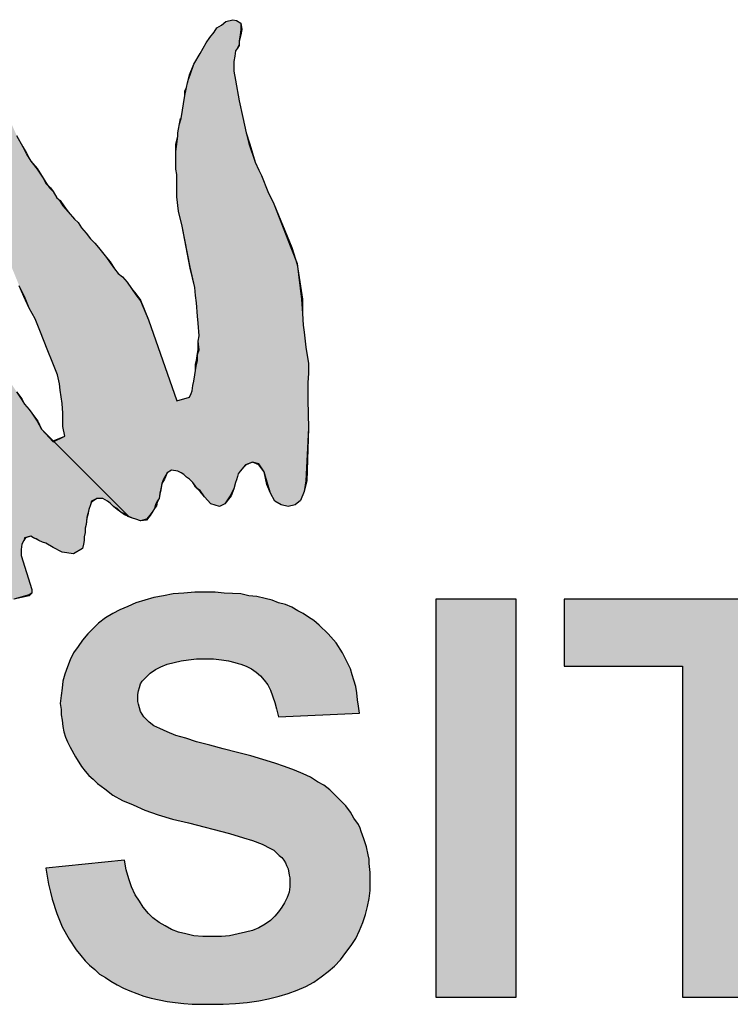
# Model space of a CAD drawing. Extents: x 40 to 322, y -2 to 386.
# Drawn here: x 61 to 78, y 75 to 99 of the extents above; entities that cross this region are included whole.
import ezdxf

# ---------------------------------------------------------------- set-up
doc = ezdxf.new("R2010")
doc.units = 0
doc.layers.get('0').update_dxf_attribs({"linetype": 'CONTINUOUS'})
doc.layers.add('TB', color=7, linetype='CONTINUOUS')
doc.layers.add('TEXT', color=3, linetype='CONTINUOUS')

# ---------------------------------------------------------------- blocks, each defined once
blk = doc.blocks.new('*U4')
at = {"linetype": 'Continuous'}
for points in [[(1.21431, 1.33678), (1.21431, 1.58747), (1.16383, 1.58747)], [(1.16383, 1.58747), (1.16383, 1.33678), (1.21431, 1.33678)], [(1.24459, 1.54541), (1.44425, 1.58747), (1.24459, 1.58747)], [(1.44425, 1.58747), (1.24459, 1.54541), (1.31918, 1.54541)], [(1.44425, 1.58747), (1.31918, 1.54541), (1.44425, 1.54541)], [(1.36966, 1.54541), (1.31918, 1.33678), (1.36966, 1.33678)], [(1.31918, 1.54541), (1.36966, 1.54541), (1.44425, 1.54541)], [(1.31918, 1.54541), (1.31918, 1.33678), (1.36966, 1.54541)]]:
    blk.add_solid(points, dxfattribs=at)

msp = doc.modelspace()

# ---------------------------------------------------------------- hatches: boundary and pattern name
at = {"layer": 'TB', "linetype": 'Continuous'}
msp.add_hatch(color=0, dxfattribs=at).paths.add_polyline_path([(62.565, 75.552), (62.673, 75.443), (62.825, 75.357), (62.955, 75.27), (63.107, 75.183), (63.259, 75.096), (63.411, 75.031), (63.584, 74.966), (63.758, 74.901), (63.931, 74.858), (64.126, 74.815), (64.321, 74.771), (64.517, 74.749), (64.733, 74.728), (64.929, 74.706), (65.167, 74.706), (65.384, 74.706), (65.688, 74.706), (65.991, 74.728), (66.273, 74.749), (66.555, 74.793), (66.793, 74.836), (67.054, 74.901), (67.27, 74.966), (67.487, 75.053), (67.704, 75.14), (67.899, 75.248), (68.073, 75.378), (68.246, 75.508), (68.398, 75.639), (68.55, 75.79), (68.68, 75.964), (68.81, 76.137), (68.918, 76.311), (69.005, 76.506), (69.092, 76.701), (69.157, 76.896), (69.2, 77.091), (69.244, 77.287), (69.265, 77.482), (69.265, 77.699), (69.265, 77.915), (69.244, 78.132), (69.244, 78.241), (69.222, 78.349), (69.179, 78.544), (69.114, 78.739), (69.049, 78.913), (69.027, 79), (68.984, 79.086), (68.875, 79.238), (68.788, 79.39), (68.68, 79.542), (68.55, 79.672), (68.42, 79.802), (68.29, 79.932), (68.138, 80.04), (67.986, 80.127), (67.813, 80.236), (67.639, 80.322), (67.422, 80.409), (67.184, 80.496), (66.945, 80.582), (66.36, 80.756), (66.034, 80.843), (65.688, 80.929), (65.362, 81.016), (65.037, 81.103), (64.777, 81.19), (64.538, 81.255), (64.321, 81.341), (64.148, 81.428), (63.996, 81.493), (63.888, 81.58), (63.823, 81.645), (63.758, 81.71), (63.714, 81.775), (63.671, 81.84), (63.649, 81.927), (63.628, 82.014), (63.606, 82.079), (63.606, 82.165), (63.606, 82.252), (63.628, 82.339), (63.649, 82.426), (63.671, 82.512), (63.714, 82.577), (63.779, 82.642), (63.844, 82.708), (63.909, 82.773), (64.04, 82.859), (64.17, 82.924), (64.321, 82.989), (64.495, 83.033), (64.668, 83.076), (64.842, 83.098), (65.037, 83.12), (65.254, 83.12), (65.449, 83.12), (65.644, 83.098), (65.818, 83.076), (65.969, 83.033), (66.056, 83.011), (66.121, 82.989), (66.251, 82.946), (66.381, 82.881), (66.49, 82.794), (66.598, 82.708), (66.685, 82.599), (66.772, 82.491), (66.837, 82.361), (66.945, 82.057), (66.989, 81.905), (67.032, 81.71), (69.005, 81.797), (68.984, 81.97), (68.962, 82.122), (68.94, 82.296), (68.918, 82.447), (68.875, 82.599), (68.832, 82.729), (68.788, 82.881), (68.723, 83.011), (68.658, 83.141), (68.593, 83.271), (68.441, 83.51), (68.246, 83.727), (68.029, 83.944), (67.899, 84.052), (67.769, 84.139), (67.639, 84.225), (67.509, 84.29), (67.357, 84.377), (67.205, 84.442), (67.032, 84.486), (66.88, 84.551), (66.707, 84.594), (66.512, 84.637), (66.316, 84.659), (66.121, 84.702), (65.709, 84.724), (65.492, 84.746), (65.276, 84.746), (64.994, 84.746), (64.733, 84.724), (64.473, 84.702), (64.235, 84.659), (63.996, 84.616), (63.779, 84.551), (63.562, 84.486), (63.367, 84.399), (63.172, 84.312), (62.999, 84.225), (62.825, 84.117), (62.652, 83.987), (62.522, 83.857), (62.392, 83.727), (62.261, 83.575), (62.153, 83.423), (62.045, 83.271), (61.958, 83.098), (61.893, 82.924), (61.828, 82.751), (61.784, 82.577), (61.763, 82.404), (61.741, 82.23), (61.719, 82.035), (61.741, 81.884), (61.741, 81.753), (61.763, 81.623), (61.784, 81.472), (61.806, 81.341), (61.849, 81.211), (61.893, 81.103), (61.958, 80.973), (62.088, 80.734), (62.24, 80.496), (62.327, 80.387), (62.413, 80.279), (62.522, 80.192), (62.63, 80.084), (62.804, 79.954), (62.999, 79.802), (63.237, 79.672), (63.497, 79.563), (63.779, 79.433), (64.105, 79.325), (64.452, 79.216), (64.842, 79.13), (65.839, 78.869), (66.186, 78.761), (66.403, 78.696), (66.642, 78.609), (66.837, 78.501), (66.924, 78.457), (66.989, 78.392), (67.054, 78.327), (67.119, 78.284), (67.162, 78.219), (67.205, 78.154), (67.227, 78.089), (67.27, 78.002), (67.292, 77.85), (67.314, 77.785), (67.314, 77.699), (67.314, 77.568), (67.292, 77.438), (67.249, 77.308), (67.184, 77.178), (67.119, 77.07), (67.032, 76.961), (66.945, 76.853), (66.837, 76.744), (66.707, 76.658), (66.555, 76.571), (66.403, 76.506), (66.23, 76.463), (66.056, 76.419), (65.839, 76.376), (65.644, 76.354), (65.406, 76.354), (65.189, 76.354), (64.972, 76.376), (64.777, 76.419), (64.603, 76.463), (64.43, 76.528), (64.278, 76.614), (64.126, 76.701), (63.974, 76.809), (63.866, 76.918), (63.736, 77.07), (63.649, 77.221), (63.541, 77.373), (63.454, 77.568), (63.389, 77.764), (63.324, 77.98), (63.281, 78.219), (61.372, 78.024), (61.437, 77.633), (61.481, 77.438), (61.524, 77.265), (61.633, 76.918), (61.763, 76.593), (61.936, 76.289), (62.11, 76.029), (62.218, 75.899), (62.327, 75.769), (62.435, 75.66)])
at = {"layer": 'TEXT'}
for points in [[(67.748, 89.43), (67.748, 89.842), (67.769, 90.08), (67.769, 90.319), (67.726, 90.557), (67.704, 90.709), (67.682, 90.861), (67.661, 91.078), (67.639, 91.251), (67.617, 91.533), (67.596, 91.88), (67.502, 92.632), (67.487, 92.726), (67.451, 92.841), (67.336, 93.138), (66.924, 94.2), (66.772, 94.504), (66.62, 94.894), (66.555, 95.024), (66.468, 95.219), (66.316, 95.675), (66.251, 95.935), (66.165, 96.303), (66.078, 96.715), (65.991, 97.214), (65.948, 97.431), (65.948, 97.67), (65.969, 97.8), (65.991, 97.93), (66.034, 97.995), (66.078, 98.082), (66.078, 98.168), (66.1, 98.32), (66.121, 98.45), (66.121, 98.602), (66.013, 98.667), (65.926, 98.689), (65.753, 98.645), (65.644, 98.559), (65.536, 98.494), (65.471, 98.385), (65.362, 98.255), (65.276, 98.125), (65.124, 97.865), (64.972, 97.604), (64.885, 97.344), (64.842, 97.236), (64.82, 97.149), (64.798, 97.041), (64.777, 96.954), (64.755, 96.846), (64.668, 96.282), (64.625, 96.152), (64.603, 96.022), (64.582, 95.935), (64.582, 95.848), (64.56, 95.653), (64.538, 95.479), (64.538, 95.328), (64.538, 95.046), (64.56, 94.916), (64.56, 94.742), (64.56, 94.504), (64.56, 94.374), (64.603, 94.027), (64.69, 93.658), (64.885, 92.661), (64.994, 92.162), (65.015, 91.967), (65.037, 91.793), (65.059, 91.468), (65.08, 91.294), (65.102, 90.991), (65.08, 90.861), (65.102, 90.644), (65.059, 90.535), (65.059, 90.384), (65.037, 90.297), (65.015, 90.145), (64.994, 90.037), (64.972, 89.885), (64.95, 89.777), (64.929, 89.646), (64.907, 89.581), (64.864, 89.495), (64.56, 89.408), (63.866, 91.381), (63.671, 91.837), (63.562, 91.988), (63.454, 92.14), (63.346, 92.292), (63.237, 92.422), (63.129, 92.509), (63.042, 92.617), (62.934, 92.769), (62.847, 92.899), (62.652, 93.138), (62.565, 93.246), (62.457, 93.354), (62.348, 93.485), (62.24, 93.615), (62.153, 93.745), (62.066, 93.831), (61.915, 94.005), (61.784, 94.157), (61.698, 94.287), (61.633, 94.352), (61.546, 94.504), (61.459, 94.59), (61.416, 94.655), (61.372, 94.699), (61.307, 94.829), (61.156, 95.046), (61.004, 95.241), (60.895, 95.414), (60.809, 95.588), (60.657, 95.87), (60.483, 96.26), (60.18, 97.106), (60.115, 97.258), (59.963, 97.453), (59.811, 97.518), (59.681, 97.453), (59.638, 97.409), (59.573, 97.323), (59.529, 97.214), (59.464, 97.127), (59.464, 96.997), (59.421, 96.867), (59.399, 96.737), (59.377, 96.607), (59.356, 96.455), (59.334, 96.347), (59.356, 96.26), (59.399, 95.957), (59.421, 95.718), (59.486, 95.371), (59.529, 95.133), (59.573, 94.894), (59.638, 94.655), (59.768, 94.2), (59.941, 93.636), (60.245, 93.138), (60.353, 92.921), (60.527, 92.682), (60.722, 92.205), (60.852, 91.945), (60.96, 91.663), (61.112, 91.403), (61.221, 91.121), (61.416, 90.622), (61.524, 90.362), (61.654, 90.037), (61.698, 89.82), (61.719, 89.668), (61.763, 89.343), (61.784, 89.104), (61.784, 88.931), (61.784, 88.779), (61.828, 88.541), (61.561, 88.417), (63.389, 86.589), (63.476, 86.546), (63.562, 86.524), (63.671, 86.481), (63.823, 86.524), (63.909, 86.632), (63.974, 86.719), (64.018, 86.784), (64.04, 86.871), (64.083, 86.958), (64.126, 87.023), (64.148, 87.153), (64.17, 87.261), (64.191, 87.391), (64.235, 87.5), (64.321, 87.652), (64.43, 87.717), (64.582, 87.695), (64.668, 87.652), (64.733, 87.608), (64.798, 87.543), (64.864, 87.5), (64.95, 87.413), (65.015, 87.326), (65.059, 87.261), (65.124, 87.218), (65.232, 87.066), (65.384, 86.893), (65.601, 86.828), (65.731, 86.893), (65.861, 87.088), (65.948, 87.261), (65.991, 87.413), (66.013, 87.478), (66.034, 87.565), (66.056, 87.63), (66.1, 87.695), (66.23, 87.847), (66.403, 87.912), (66.555, 87.868), (66.685, 87.673), (66.772, 87.37), (66.837, 87.153), (66.945, 86.958), (67.097, 86.871), (67.27, 86.828), (67.444, 86.871), (67.574, 86.979), (67.661, 87.196), (67.704, 87.456), (67.769, 88.736)], [(60.787, 85.917), (60.83, 86.004), (60.852, 86.069), (61.004, 86.112), (61.069, 86.069), (61.134, 86.047), (61.199, 86.004), (61.286, 85.96), (61.372, 85.938), (61.546, 85.83), (61.763, 85.722), (62.045, 85.678), (62.261, 85.808), (62.283, 85.917), (62.305, 86.004), (62.305, 86.09), (62.327, 86.199), (62.327, 86.307), (62.348, 86.394), (62.37, 86.567), (62.392, 86.654), (62.413, 86.762), (62.457, 86.871), (62.478, 86.958), (62.608, 87.023), (62.76, 87.023), (62.869, 86.958), (62.934, 86.914), (63.02, 86.828), (63.107, 86.784), (63.194, 86.697), (63.281, 86.654), (63.343, 86.608), (63.389, 86.589), (61.561, 88.417), (61.546, 88.41), (61.264, 88.714), (61.156, 88.909), (61.025, 89.104), (60.96, 89.191), (60.852, 89.321), (60.765, 89.451), (60.657, 89.625), (60.57, 89.755), (60.44, 89.95), (60.353, 90.058), (60.245, 90.167), (60.158, 90.275), (60.05, 90.362), (59.963, 90.427), (59.898, 90.449), (59.833, 90.492), (59.746, 90.557), (59.638, 90.666), (59.573, 90.774), (59.464, 90.839), (59.421, 90.882), (59.356, 90.926), (59.291, 90.969), (59.204, 91.034), (59.117, 91.099), (58.922, 91.208), (58.727, 91.316), (58.662, 91.381), (58.575, 91.446), (58.51, 91.49), (58.445, 91.555), (58.38, 91.598), (58.272, 91.685), (58.163, 91.75), (58.098, 91.837), (58.085, 91.845), (58.033, 91.858), (57.968, 91.902), (57.795, 92.053), (57.773, 92.053), (57.643, 92.14), (57.556, 92.205), (57.491, 92.227), (57.448, 92.292), (57.361, 92.335), (57.274, 92.379), (57.187, 92.422), (57.122, 92.465), (57.036, 92.552), (56.949, 92.595), (56.84, 92.639), (56.754, 92.704), (56.624, 92.769), (56.559, 92.812), (56.472, 92.877), (56.385, 92.921), (56.298, 93.007), (56.19, 93.094), (56.103, 93.203), (55.995, 93.311), (55.958, 93.361), (55.908, 93.398), (55.8, 93.528), (55.735, 93.636), (55.648, 93.766), (55.561, 93.897), (55.431, 94.027), (55.323, 94.157), (55.214, 94.309), (55.149, 94.417), (54.997, 94.634), (54.889, 94.851), (54.759, 95.024), (54.672, 95.133), (54.499, 95.133), (54.39, 95.046), (54.325, 94.894), (54.39, 94.634), (54.412, 94.439), (54.477, 94.113), (54.477, 93.94), (54.564, 93.615), (54.65, 93.181), (54.759, 92.769), (54.889, 92.444), (54.997, 92.27), (55.149, 92.032), (55.258, 91.815), (55.344, 91.62), (55.496, 91.316), (55.604, 91.143), (55.654, 91.084), (55.713, 91.034), (55.8, 90.947), (55.877, 90.851), (55.973, 90.774), (56.06, 90.666), (56.125, 90.579), (56.233, 90.492), (56.32, 90.427), (56.407, 90.362), (56.493, 90.275), (56.58, 90.232), (56.667, 90.189), (56.732, 90.123), (56.84, 90.058), (56.884, 90.037), (56.971, 89.972), (57.079, 89.885), (57.166, 89.82), (57.274, 89.733), (57.317, 89.69), (57.404, 89.625), (57.469, 89.581), (57.578, 89.495), (57.686, 89.451), (57.795, 89.365), (57.881, 89.278), (57.968, 89.148), (58.055, 89.018), (58.12, 88.931), (58.185, 88.866), (58.293, 88.736), (58.402, 88.562), (58.532, 88.28), (58.662, 88.064), (58.77, 87.847), (58.879, 87.63), (59.182, 86.849), (59.052, 86.741), (58.857, 86.762), (58.835, 86.762), (58.749, 86.806), (58.705, 86.849), (58.64, 86.936), (58.532, 87.001), (58.445, 87.066), (58.358, 87.131), (58.25, 87.218), (58.163, 87.283), (58.098, 87.283), (58.055, 87.305), (58.055, 87.37), (57.968, 87.391), (57.903, 87.435), (57.816, 87.478), (57.729, 87.586), (57.664, 87.652), (57.599, 87.673), (57.513, 87.717), (57.361, 87.803), (57.296, 87.825), (57.231, 87.868), (57.144, 87.912), (57.131, 87.92), (57.079, 87.933), (57.079, 87.955), (57.057, 87.977), (57.014, 87.998), (56.962, 88.011), (56.949, 87.998), (56.862, 88.064), (56.775, 88.085), (56.667, 88.085), (56.559, 88.129), (56.472, 88.194), (56.363, 88.237), (56.255, 88.28), (56.19, 88.302), (56.125, 88.345), (55.995, 88.389), (55.865, 88.389), (55.778, 88.41), (55.691, 88.432), (55.583, 88.475), (55.496, 88.519), (55.431, 88.541), (55.344, 88.562), (55.236, 88.606), (55.127, 88.649), (55.041, 88.671), (54.911, 88.692), (54.802, 88.757), (54.715, 88.779), (54.65, 88.822), (54.542, 88.844), (54.477, 88.866), (54.39, 88.887), (54.238, 88.887), (54.13, 88.931), (54.022, 88.974), (53.87, 88.974), (53.761, 89.018), (53.631, 89.039), (53.523, 89.039), (53.43, 89.076), (53.393, 89.083), (53.306, 89.083), (53.219, 89.126), (53.111, 89.169), (53.002, 89.213), (52.894, 89.256), (52.807, 89.278), (52.699, 89.299), (52.59, 89.343), (52.439, 89.408), (52.352, 89.473), (52.243, 89.516), (52.157, 89.56), (52.07, 89.603), (52.027, 89.646), (51.94, 89.668), (51.875, 89.711), (51.81, 89.733), (51.758, 89.768), (51.723, 89.777), (51.658, 89.82), (51.593, 89.863), (51.506, 89.95), (51.419, 90.037), (51.333, 90.145), (51.268, 90.21), (51.181, 90.275), (51.116, 90.34), (51.051, 90.405), (51.018, 90.438), (50.964, 90.47), (50.877, 90.579), (50.769, 90.709), (50.682, 90.861), (50.53, 90.947), (50.4, 90.882), (50.314, 90.622), (50.314, 90.384), (50.335, 90.319), (50.379, 90.145), (50.465, 89.972), (50.617, 89.646), (50.791, 89.321), (50.856, 89.191), (51.029, 88.931), (51.094, 88.866), (51.203, 88.757), (51.268, 88.671), (51.376, 88.562), (51.484, 88.41), (51.593, 88.28), (51.658, 88.194), (51.766, 88.107), (51.831, 88.085), (51.918, 88.02), (51.962, 87.977), (52.048, 87.912), (52.113, 87.847), (52.222, 87.738), (52.287, 87.673), (52.417, 87.586), (52.46, 87.565), (52.547, 87.5), (52.612, 87.435), (52.699, 87.391), (52.786, 87.326), (52.916, 87.246), (53.089, 87.153), (53.067, 87.153), (53.154, 87.131), (53.219, 87.088), (53.306, 87.044), (53.349, 87.001), (53.414, 86.958), (53.479, 86.914), (53.566, 86.871), (53.631, 86.828), (53.74, 86.784), (53.848, 86.741), (54, 86.676), (54.065, 86.654), (54.152, 86.611), (54.303, 86.546), (54.347, 86.502), (54.434, 86.459), (54.52, 86.437), (54.694, 86.416), (54.759, 86.394), (54.824, 86.35), (54.889, 86.329), (54.976, 86.285), (55.041, 86.242), (55.106, 86.22), (55.171, 86.155), (55.258, 86.09), (55.344, 86.004), (55.431, 85.96), (55.518, 85.895), (55.583, 85.873), (55.669, 85.852), (55.713, 85.808), (55.8, 85.787), (55.865, 85.743), (55.93, 85.7), (56.016, 85.613), (56.081, 85.57), (56.19, 85.483), (56.233, 85.418), (56.32, 85.353), (56.385, 85.288), (56.472, 85.223), (56.559, 85.158), (56.667, 85.049), (56.732, 84.941), (56.862, 84.876), (56.927, 84.768), (57.036, 84.681), (57.122, 84.551), (57.187, 84.442), (57.274, 84.312), (57.252, 84.204), (57.231, 84.052), (57.144, 84.009), (56.971, 84.074), (56.884, 84.139), (56.862, 84.182), (56.775, 84.182), (56.762, 84.191), (56.71, 84.204), (56.624, 84.247), (56.537, 84.312), (56.407, 84.377), (56.277, 84.421), (56.081, 84.442), (55.93, 84.507), (55.821, 84.529), (55.713, 84.572), (55.669, 84.637), (55.604, 84.616), (55.496, 84.637), (55.431, 84.681), (55.323, 84.702), (55.192, 84.724), (55.084, 84.724), (54.954, 84.746), (54.802, 84.768), (54.65, 84.789), (54.542, 84.811), (54.412, 84.811), (54.282, 84.833), (54.26, 84.833), (54.065, 84.854), (53.848, 84.854), (53.653, 84.833), (53.436, 84.833), (53.219, 84.833), (53.067, 84.811), (52.872, 84.811), (52.655, 84.811), (52.395, 84.789), (52.2, 84.768), (52.027, 84.768), (51.875, 84.746), (51.766, 84.746), (51.571, 84.746), (51.463, 84.724), (51.311, 84.702), (51.159, 84.724), (50.856, 84.702), (50.66, 84.724), (50.4, 84.724), (50.292, 84.746), (50.14, 84.746), (50.032, 84.768), (49.902, 84.789), (49.771, 84.833), (49.641, 84.833), (49.511, 84.854), (49.403, 84.854), (49.273, 84.898), (49.143, 84.898), (49.012, 84.984), (48.926, 85.028), (48.861, 85.049), (48.774, 85.093), (48.709, 85.136), (48.644, 85.18), (48.579, 85.18), (48.47, 85.223), (48.384, 85.266), (48.319, 85.31), (48.21, 85.331), (48.145, 85.375), (48.08, 85.418), (48.015, 85.44), (47.95, 85.526), (47.863, 85.57), (47.69, 85.592), (47.56, 85.483), (47.54, 85.365), (47.56, 85.266), (47.69, 85.049), (47.972, 84.702), (48.08, 84.594), (48.188, 84.442), (48.275, 84.312), (48.405, 84.16), (48.492, 84.117), (48.579, 83.987), (48.687, 83.922), (48.796, 83.857), (48.861, 83.813), (48.969, 83.727), (49.034, 83.662), (49.143, 83.618), (49.186, 83.575), (49.251, 83.51), (49.359, 83.401), (49.424, 83.38), (49.511, 83.336), (49.641, 83.25), (49.815, 83.163), (49.945, 83.12), (50.032, 83.076), (50.118, 83.076), (50.183, 83.054), (50.248, 83.033), (50.335, 82.989), (50.4, 82.946), (50.465, 82.924), (50.53, 82.903), (50.617, 82.859), (50.747, 82.816), (50.856, 82.794), (51.007, 82.773), (51.116, 82.751), (51.289, 82.708), (51.419, 82.642), (51.701, 82.642), (51.94, 82.621), (52.113, 82.621), (52.243, 82.599), (52.374, 82.599), (52.504, 82.599), (52.612, 82.577), (52.634, 82.563), (52.655, 82.556), (52.72, 82.534), (52.851, 82.512), (53.111, 82.512), (53.263, 82.512), (53.436, 82.512), (53.523, 82.491), (53.61, 82.491), (53.696, 82.447), (53.783, 82.426), (53.87, 82.382), (53.978, 82.361), (54.108, 82.317), (54.238, 82.296), (54.347, 82.274), (54.434, 82.252), (54.499, 82.209), (54.65, 82.187), (54.759, 82.165), (54.824, 82.122), (54.911, 82.1), (55.279, 81.905), (55.258, 81.905), (55.323, 81.884), (55.388, 81.84), (55.453, 81.818), (55.561, 81.775), (55.583, 81.753), (55.843, 81.645), (55.872, 81.631), (58.532, 82.296), (58.423, 82.447), (58.315, 82.577), (58.315, 82.708), (58.358, 82.773), (58.402, 82.859), (58.445, 82.946), (58.553, 83.033), (58.64, 83.098), (58.857, 83.141), (59.031, 83.141), (59.226, 83.141), (59.377, 83.163), (59.529, 83.228), (59.616, 83.293), (59.681, 83.358), (59.703, 83.532), (59.616, 83.77), (59.443, 84.009), (59.269, 84.334), (59.291, 84.421), (59.334, 84.507), (59.377, 84.594), (59.486, 84.659), (59.659, 84.681), (59.811, 84.659), (59.92, 84.637), (60.05, 84.616), (60.115, 84.616), (60.223, 84.594), (60.245, 84.594), (60.26, 84.588), (60.353, 84.572), (60.592, 84.572), (60.96, 84.681), (61.025, 84.724), (61.025, 84.811), (60.765, 85.635), (60.765, 85.787)]]:
    msp.add_hatch(color=0, dxfattribs=at).paths.add_polyline_path(points)

# ---------------------------------------------------------------- linework, layer by layer
at = {"color": 7}
for points in [[(60.657, 95.87), (60.809, 95.588), (60.895, 95.414), (61.004, 95.241), (61.156, 95.046), (61.307, 94.829), (61.372, 94.699), (61.481, 94.59), (61.546, 94.504), (61.633, 94.352), (61.719, 94.287), (61.806, 94.157), (61.915, 94.005), (62.066, 93.831), (62.153, 93.745), (62.24, 93.615), (62.348, 93.485), (62.457, 93.354), (62.565, 93.246), (62.652, 93.138), (62.847, 92.899), (62.934, 92.769), (63.042, 92.617), (63.129, 92.509), (63.237, 92.422), (63.346, 92.292), (63.454, 92.14), (63.562, 91.988), (63.671, 91.837), (63.866, 91.381), (64.56, 89.408), (64.864, 89.495), (64.907, 89.581), (64.929, 89.646), (64.95, 89.777), (64.972, 89.885), (64.994, 90.037), (65.015, 90.145), (65.037, 90.297), (65.059, 90.384), (65.059, 90.535), (65.102, 90.644), (65.08, 90.861), (65.102, 90.991), (65.08, 91.294), (65.059, 91.468), (65.037, 91.793), (65.015, 91.967), (64.994, 92.162), (64.885, 92.639), (64.69, 93.658), (64.603, 94.027), (64.56, 94.374), (64.56, 94.504), (64.56, 94.742), (64.56, 94.916), (64.538, 95.046), (64.538, 95.328), (64.538, 95.479), (64.56, 95.653), (64.582, 95.848), (64.582, 95.935), (64.603, 96.022), (64.625, 96.152), (64.668, 96.282), (64.755, 96.846), (64.777, 96.954), (64.798, 97.041), (64.82, 97.149), (64.842, 97.236), (64.885, 97.344), (64.972, 97.604), (65.124, 97.865), (65.276, 98.125), (65.362, 98.255), (65.471, 98.385), (65.536, 98.494), (65.644, 98.559), (65.753, 98.645), (65.926, 98.689), (66.013, 98.667), (66.121, 98.602), (66.143, 98.45), (66.121, 98.32), (66.078, 98.168), (66.078, 98.06), (66.034, 97.995), (65.991, 97.93), (65.969, 97.8), (65.948, 97.67), (65.948, 97.431), (65.991, 97.214), (66.078, 96.715), (66.165, 96.303), (66.251, 95.935), (66.338, 95.653), (66.468, 95.219), (66.555, 95.024), (66.62, 94.894), (66.772, 94.504), (66.924, 94.2), (67.357, 93.138), (67.487, 92.726), (67.617, 91.88), (67.617, 91.533), (67.639, 91.251), (67.661, 91.078), (67.682, 90.861), (67.704, 90.709), (67.726, 90.557), (67.769, 90.319), (67.769, 90.08), (67.748, 89.842), (67.748, 89.43), (67.769, 88.736), (67.726, 87.456), (67.661, 87.196), (67.661, 87.196)], [(64.603, 94.027), (64.56, 94.374), (64.56, 94.504), (64.56, 94.742), (64.56, 94.916), (64.538, 95.046), (64.538, 95.349), (64.538, 95.479), (64.538, 95.653), (64.582, 95.848), (64.582, 95.935), (64.603, 96.022), (64.625, 96.152), (64.647, 96.282), (64.668, 96.282), (64.755, 96.846), (64.755, 96.954), (64.798, 97.041), (64.82, 97.149), (64.842, 97.236), (64.864, 97.344), (64.972, 97.604), (65.124, 97.865), (65.276, 98.125), (65.362, 98.255), (65.471, 98.385), (65.536, 98.494), (65.644, 98.559), (65.753, 98.645), (65.926, 98.689), (66.013, 98.667), (66.121, 98.602), (66.121, 98.45), (66.1, 98.32), (66.078, 98.168), (66.078, 98.082), (66.034, 97.995), (65.991, 97.93), (65.969, 97.8), (65.948, 97.67), (65.948, 97.431), (65.991, 97.214), (66.078, 96.715), (66.165, 96.303), (66.251, 95.935), (66.316, 95.675), (66.468, 95.219), (66.555, 95.024), (66.62, 94.894), (66.772, 94.504), (66.924, 94.2), (67.336, 93.138), (67.487, 92.747), (67.596, 91.88), (67.617, 91.533), (67.639, 91.251), (67.661, 91.078), (67.682, 90.861), (67.704, 90.709), (67.726, 90.557), (67.769, 90.319), (67.769, 90.08), (67.748, 89.842), (67.748, 89.43), (67.769, 88.736), (67.704, 87.456), (67.661, 87.196)], [(60.657, 95.87), (60.809, 95.588), (60.895, 95.436), (61.004, 95.241), (61.156, 95.067), (61.307, 94.829), (61.372, 94.721), (61.459, 94.59), (61.546, 94.504), (61.633, 94.352), (61.698, 94.287), (61.784, 94.157), (61.915, 94.005), (62.066, 93.831), (62.153, 93.745), (62.24, 93.615), (62.348, 93.485), (62.457, 93.354), (62.565, 93.246), (62.652, 93.138), (62.847, 92.899), (62.934, 92.791), (63.042, 92.617), (63.129, 92.509), (63.237, 92.422), (63.346, 92.292), (63.454, 92.14), (63.562, 92.01), (63.671, 91.858), (63.866, 91.381), (64.56, 89.408), (64.864, 89.495), (64.907, 89.581), (64.929, 89.646), (64.95, 89.777), (64.972, 89.885), (64.994, 90.037), (65.015, 90.145), (65.015, 90.297), (65.037, 90.384), (65.059, 90.557), (65.08, 90.644), (65.08, 90.861), (65.102, 90.991), (65.08, 91.294), (65.059, 91.468), (65.037, 91.793), (65.015, 91.967), (64.994, 92.162), (64.885, 92.661), (64.69, 93.658), (64.603, 94.027)], [(60.657, 89.625), (60.787, 89.451), (60.852, 89.321), (60.96, 89.191), (61.025, 89.104), (61.177, 88.909), (61.264, 88.714), (61.546, 88.41), (61.828, 88.541), (61.784, 88.779), (61.784, 88.931), (61.784, 89.104), (61.763, 89.343), (61.719, 89.668), (61.698, 89.82), (61.654, 90.037), (61.524, 90.362), (61.416, 90.622), (61.221, 91.121), (61.112, 91.403), (60.96, 91.663), (60.852, 91.945), (60.722, 92.205)], [(60.657, 89.625), (60.765, 89.451), (60.852, 89.321), (60.96, 89.191), (61.025, 89.104), (61.156, 88.909), (61.264, 88.714), (61.546, 88.432), (61.828, 88.541), (61.784, 88.779), (61.784, 88.931), (61.784, 89.104), (61.763, 89.343), (61.719, 89.668), (61.698, 89.82), (61.654, 90.037), (61.524, 90.362), (61.416, 90.622), (61.221, 91.121), (61.112, 91.403), (60.96, 91.663), (60.83, 91.945), (60.722, 92.205)], [(67.661, 87.196), (67.574, 86.979), (67.444, 86.871), (67.27, 86.828), (67.097, 86.871), (66.945, 86.958), (66.837, 87.153), (66.772, 87.37), (66.685, 87.673), (66.555, 87.847), (66.403, 87.912), (66.251, 87.847), (66.1, 87.695), (66.056, 87.63), (66.034, 87.565), (66.013, 87.478), (65.991, 87.413), (65.948, 87.261), (65.883, 87.088), (65.731, 86.893), (65.601, 86.828), (65.384, 86.893), (65.232, 87.066), (65.124, 87.196), (65.059, 87.261), (65.015, 87.305), (64.95, 87.413), (64.864, 87.5), (64.798, 87.543), (64.733, 87.608), (64.668, 87.652), (64.582, 87.695), (64.43, 87.717), (64.321, 87.652), (64.256, 87.5), (64.191, 87.391), (64.17, 87.24), (64.148, 87.131), (64.126, 87.023), (64.083, 86.936), (64.061, 86.849), (64.018, 86.784), (63.974, 86.719), (63.909, 86.611), (63.823, 86.502), (63.671, 86.481), (63.562, 86.524), (63.476, 86.546), (63.389, 86.589), (63.281, 86.632), (63.194, 86.697), (63.107, 86.762), (63.02, 86.828), (62.934, 86.914), (62.869, 86.958), (62.76, 87.023), (62.608, 87.023), (62.478, 86.936), (62.457, 86.871), (62.413, 86.762), (62.392, 86.632), (62.37, 86.546), (62.348, 86.394), (62.327, 86.307), (62.327, 86.199), (62.305, 86.09), (62.305, 86.004), (62.283, 85.917), (62.261, 85.808), (62.045, 85.678), (61.763, 85.722), (61.546, 85.83), (61.372, 85.938), (61.286, 85.96), (61.199, 86.004), (61.156, 86.025), (61.069, 86.069), (61.004, 86.112), (60.874, 86.069), (60.83, 86.004), (60.787, 85.917), (60.765, 85.787), (60.765, 85.635), (61.025, 84.811), (61.025, 84.724), (60.96, 84.659), (60.592, 84.572)], [(67.661, 87.196), (67.574, 86.979), (67.444, 86.871), (67.27, 86.828), (67.097, 86.871), (66.945, 86.958), (66.837, 87.153), (66.75, 87.37), (66.685, 87.673), (66.555, 87.868), (66.403, 87.912), (66.23, 87.847), (66.1, 87.695), (66.056, 87.63), (66.034, 87.565), (66.013, 87.478), (65.991, 87.413), (65.948, 87.261), (65.861, 87.088), (65.731, 86.893), (65.601, 86.828), (65.384, 86.893), (65.232, 87.066), (65.124, 87.218), (65.059, 87.261), (65.015, 87.326), (64.95, 87.413), (64.864, 87.5), (64.798, 87.543), (64.733, 87.608), (64.668, 87.652), (64.582, 87.695), (64.43, 87.717), (64.321, 87.652), (64.235, 87.5), (64.191, 87.391), (64.17, 87.261), (64.148, 87.153), (64.126, 87.023), (64.083, 86.958), (64.04, 86.871), (64.018, 86.784), (63.974, 86.719), (63.909, 86.632), (63.823, 86.524), (63.671, 86.481), (63.562, 86.524), (63.476, 86.546), (63.367, 86.589), (63.281, 86.654), (63.194, 86.697), (63.107, 86.784), (63.02, 86.828), (62.934, 86.914), (62.869, 86.958), (62.76, 87.023), (62.608, 87.023), (62.478, 86.958), (62.457, 86.871), (62.413, 86.762), (62.392, 86.654), (62.37, 86.567), (62.348, 86.394), (62.327, 86.307), (62.327, 86.199), (62.305, 86.09), (62.305, 86.004), (62.283, 85.917), (62.261, 85.808), (62.045, 85.678), (61.763, 85.722), (61.546, 85.83), (61.372, 85.938), (61.286, 85.96), (61.199, 86.004), (61.134, 86.047), (61.069, 86.069), (61.004, 86.112), (60.852, 86.069), (60.83, 86.004), (60.787, 85.917), (60.765, 85.787), (60.765, 85.635), (61.025, 84.811), (61.025, 84.724), (60.96, 84.681), (60.592, 84.572)], [(72.822, 74.88), (72.822, 84.572), (70.87, 84.572), (70.87, 74.88), (72.822, 74.88), (72.822, 74.88)], [(78.828, 74.88), (78.828, 82.946), (81.712, 82.946), (81.712, 84.572), (73.993, 84.572), (73.993, 82.946), (76.877, 82.946), (76.877, 74.88), (78.828, 74.88), (78.828, 74.88)]]:
    msp.add_lwpolyline(points, dxfattribs=at)
at = {"layer": 'TB', "color": 0}
msp.add_lwpolyline([(62.565, 75.552), (62.673, 75.443), (62.825, 75.357), (62.955, 75.27), (63.107, 75.183), (63.259, 75.096), (63.411, 75.031), (63.584, 74.966), (63.758, 74.901), (63.931, 74.858), (64.126, 74.815), (64.321, 74.771), (64.517, 74.749), (64.733, 74.728), (64.929, 74.706), (65.167, 74.706), (65.384, 74.706), (65.688, 74.706), (65.991, 74.728), (66.273, 74.749), (66.555, 74.793), (66.793, 74.836), (67.054, 74.901), (67.27, 74.966), (67.487, 75.053), (67.704, 75.14), (67.899, 75.248), (68.073, 75.378), (68.246, 75.508), (68.398, 75.639), (68.55, 75.79), (68.68, 75.964), (68.81, 76.137), (68.918, 76.311), (69.005, 76.506), (69.092, 76.701), (69.157, 76.896), (69.2, 77.091), (69.244, 77.287), (69.265, 77.482), (69.265, 77.699), (69.265, 77.915), (69.244, 78.132), (69.244, 78.241), (69.222, 78.349), (69.179, 78.544), (69.114, 78.739), (69.049, 78.913), (69.027, 79), (68.984, 79.086), (68.875, 79.238), (68.788, 79.39), (68.68, 79.542), (68.55, 79.672), (68.42, 79.802), (68.29, 79.932), (68.138, 80.04), (67.986, 80.127), (67.813, 80.236), (67.639, 80.322), (67.422, 80.409), (67.184, 80.496), (66.945, 80.582), (66.36, 80.756), (66.034, 80.843), (65.688, 80.929), (65.362, 81.016), (65.037, 81.103), (64.777, 81.19), (64.538, 81.255), (64.321, 81.341), (64.148, 81.428), (63.996, 81.493), (63.888, 81.58), (63.823, 81.645), (63.758, 81.71), (63.714, 81.775), (63.671, 81.84), (63.649, 81.927), (63.628, 82.014), (63.606, 82.079), (63.606, 82.165), (63.606, 82.252), (63.628, 82.339), (63.649, 82.426), (63.671, 82.512), (63.714, 82.577), (63.779, 82.642), (63.844, 82.708), (63.909, 82.773), (64.04, 82.859), (64.17, 82.924), (64.321, 82.989), (64.495, 83.033), (64.668, 83.076), (64.842, 83.098), (65.037, 83.12), (65.254, 83.12), (65.449, 83.12), (65.644, 83.098), (65.818, 83.076), (65.969, 83.033), (66.056, 83.011), (66.121, 82.989), (66.251, 82.946), (66.381, 82.881), (66.49, 82.794), (66.598, 82.708), (66.685, 82.599), (66.772, 82.491), (66.837, 82.361), (66.945, 82.057), (66.989, 81.905), (67.032, 81.71), (69.005, 81.797), (68.984, 81.97), (68.962, 82.122), (68.94, 82.296), (68.918, 82.447), (68.875, 82.599), (68.832, 82.729), (68.788, 82.881), (68.723, 83.011), (68.658, 83.141), (68.593, 83.271), (68.441, 83.51), (68.246, 83.727), (68.029, 83.944), (67.899, 84.052), (67.769, 84.139), (67.639, 84.225), (67.509, 84.29), (67.357, 84.377), (67.205, 84.442), (67.032, 84.486), (66.88, 84.551), (66.707, 84.594), (66.512, 84.637), (66.316, 84.659), (66.121, 84.702), (65.709, 84.724), (65.492, 84.746), (65.276, 84.746), (64.994, 84.746), (64.733, 84.724), (64.473, 84.702), (64.235, 84.659), (63.996, 84.616), (63.779, 84.551), (63.562, 84.486), (63.367, 84.399), (63.172, 84.312), (62.999, 84.225), (62.825, 84.117), (62.652, 83.987), (62.522, 83.857), (62.392, 83.727), (62.261, 83.575), (62.153, 83.423), (62.045, 83.271), (61.958, 83.098), (61.893, 82.924), (61.828, 82.751), (61.784, 82.577), (61.763, 82.404), (61.741, 82.23), (61.719, 82.035), (61.741, 81.884), (61.741, 81.753), (61.763, 81.623), (61.784, 81.472), (61.806, 81.341), (61.849, 81.211), (61.893, 81.103), (61.958, 80.973), (62.088, 80.734), (62.24, 80.496), (62.327, 80.387), (62.413, 80.279), (62.522, 80.192), (62.63, 80.084), (62.804, 79.954), (62.999, 79.802), (63.237, 79.672), (63.497, 79.563), (63.779, 79.433), (64.105, 79.325), (64.452, 79.216), (64.842, 79.13), (65.839, 78.869), (66.186, 78.761), (66.403, 78.696), (66.642, 78.609), (66.837, 78.501), (66.924, 78.457), (66.989, 78.392), (67.054, 78.327), (67.119, 78.284), (67.162, 78.219), (67.205, 78.154), (67.227, 78.089), (67.27, 78.002), (67.292, 77.85), (67.314, 77.785), (67.314, 77.699), (67.314, 77.568), (67.292, 77.438), (67.249, 77.308), (67.184, 77.178), (67.119, 77.07), (67.032, 76.961), (66.945, 76.853), (66.837, 76.744), (66.707, 76.658), (66.555, 76.571), (66.403, 76.506), (66.23, 76.463), (66.056, 76.419), (65.839, 76.376), (65.644, 76.354), (65.406, 76.354), (65.189, 76.354), (64.972, 76.376), (64.777, 76.419), (64.603, 76.463), (64.43, 76.528), (64.278, 76.614), (64.126, 76.701), (63.974, 76.809), (63.866, 76.918), (63.736, 77.07), (63.649, 77.221), (63.541, 77.373), (63.454, 77.568), (63.389, 77.764), (63.324, 77.98), (63.281, 78.219), (61.372, 78.024), (61.437, 77.633), (61.481, 77.438), (61.524, 77.265), (61.633, 76.918), (61.763, 76.593), (61.936, 76.289), (62.11, 76.029), (62.218, 75.899), (62.327, 75.769), (62.435, 75.66), (62.565, 75.552), (62.565, 75.552)], dxfattribs=at)
at = {"layer": 'TEXT', "color": 0}
msp.add_line((61.264, 88.714), (63.389, 86.589), dxfattribs=at)

# ---------------------------------------------------------------- block references
at = {"layer": 'TB', "color": 0, "linetype": 'Continuous', "xscale": 38.66430467880889, "yscale": 38.66430467880889, "zscale": 38.66430467880889}
msp.add_blockref('*U4', (25.871, 23.194), dxfattribs=at)

doc.saveas('drawing.dxf')
